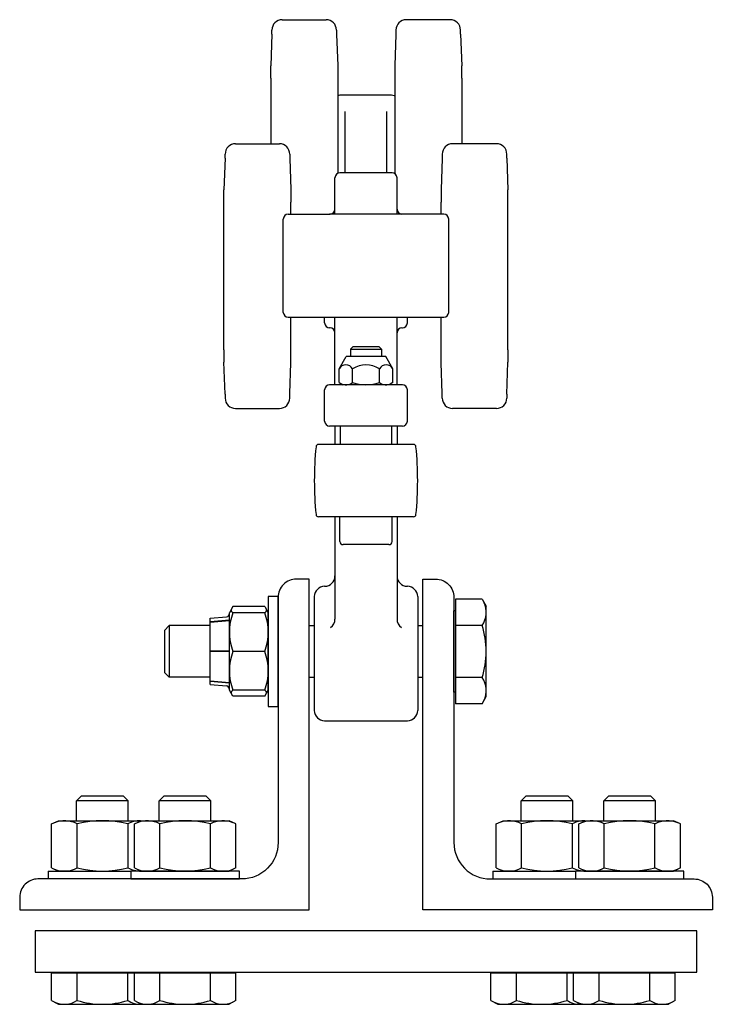
# Model space of a CAD drawing. Units: inches. Extents: x 18.4 to 81, y 38.9 to 65.2.
# Drawn here: x 18.4 to 26.7, y 38.9 to 50.8 of the extents above; entities that cross this region are included whole.
import ezdxf

# ---------------------------------------------------------------- set-up
doc = ezdxf.new("R2010")
doc.units = ezdxf.units.IN
doc.header["$LTSCALE"] = 1.5
doc.header["$MEASUREMENT"] = 0
doc.layers.add('CASTING', color=9, linetype='Continuous')

msp = doc.modelspace()

# ---------------------------------------------------------------- linework, layer by layer
at = {"layer": 'CASTING', "color": 7}
for p, q in [((21.538, 50.818), (22.069, 50.818)), ((23.569, 50.818), (23.038, 50.818)), ((21.413, 50.644), (21.399, 50.26)), ((21.413, 50.644), (21.413, 50.693)), ((22.194, 50.693), (22.194, 50.639)), ((22.194, 50.639), (22.209, 50.265)), ((22.913, 50.639), (22.898, 50.265)), ((22.913, 50.693), (22.913, 50.639)), ((23.694, 50.644), (23.694, 50.693)), ((23.694, 50.644), (23.708, 50.26)), ((21.399, 50.111), (21.399, 50.26)), ((22.209, 50.265), (22.209, 50.111)), ((22.898, 50.265), (22.898, 50.111)), ((23.708, 50.111), (23.708, 50.26)), ((21.399, 50.111), (21.399, 49.318)), ((22.209, 50.111), (22.209, 48.961)), ((22.898, 50.111), (22.898, 48.958)), ((23.708, 50.111), (23.708, 49.318)), ((22.861, 49.905), (22.236, 49.905)), ((22.301, 48.968), (22.301, 49.707)), ((22.801, 48.968), (22.801, 49.707)), ((20.973, 49.318), (21.504, 49.318)), ((24.129, 49.318), (23.598, 49.318)), ((20.848, 49.144), (20.848, 49.193)), ((21.629, 49.193), (21.629, 49.139)), ((23.473, 49.193), (23.473, 49.139)), ((24.254, 49.144), (24.254, 49.193)), ((20.848, 49.144), (20.834, 48.76)), ((21.629, 49.139), (21.644, 48.765)), ((23.473, 49.139), (23.458, 48.765)), ((24.254, 49.144), (24.268, 48.76)), ((22.866, 48.968), (22.236, 48.968)), ((22.176, 48.467), (22.176, 48.908)), ((22.926, 48.467), (22.926, 48.908)), ((20.834, 48.611), (20.834, 48.76)), ((21.644, 48.765), (21.644, 48.611)), ((23.458, 48.765), (23.458, 48.611)), ((24.268, 48.611), (24.268, 48.76)), ((20.834, 46.825), (20.834, 48.611)), ((21.644, 48.468), (21.644, 48.611)), ((23.458, 48.468), (23.458, 48.611)), ((24.268, 46.825), (24.268, 48.611)), ((21.611, 48.468), (22.116, 48.468)), ((22.991, 48.467), (22.111, 48.467)), ((23.491, 48.468), (22.986, 48.468)), ((21.551, 47.28), (21.551, 48.408)), ((23.551, 47.28), (23.551, 48.408)), ((21.611, 47.22), (23.491, 47.22)), ((21.644, 46.825), (21.644, 47.22)), ((22.051, 47.153), (22.051, 47.22)), ((22.176, 46.405), (22.176, 47.22)), ((22.926, 46.405), (22.926, 47.22)), ((23.051, 47.153), (23.051, 47.22)), ((23.458, 46.825), (23.458, 47.22)), ((22.116, 47.093), (22.111, 47.093)), ((22.986, 47.093), (22.991, 47.093)), ((20.834, 46.825), (20.834, 46.676)), ((21.644, 46.671), (21.644, 46.825)), ((22.395, 46.866), (22.364, 46.834)), ((22.364, 46.834), (22.364, 46.746)), ((22.364, 46.834), (22.739, 46.834)), ((22.395, 46.866), (22.707, 46.866)), ((22.739, 46.834), (22.707, 46.866)), ((22.739, 46.834), (22.739, 46.746)), ((23.458, 46.671), (23.458, 46.825)), ((24.268, 46.825), (24.268, 46.676)), ((20.848, 46.292), (20.834, 46.676)), ((21.629, 46.297), (21.644, 46.671)), ((22.226, 46.598), (22.312, 46.746)), ((22.79, 46.746), (22.312, 46.746)), ((22.876, 46.598), (22.79, 46.746)), ((23.473, 46.297), (23.458, 46.671)), ((24.254, 46.292), (24.268, 46.676)), ((22.226, 46.431), (22.226, 46.598)), ((22.389, 46.431), (22.389, 46.598)), ((22.713, 46.431), (22.713, 46.598)), ((22.876, 46.431), (22.876, 46.598)), ((22.226, 46.431), (22.27, 46.405)), ((22.876, 46.431), (22.832, 46.405)), ((22.051, 45.965), (22.051, 46.345)), ((22.991, 46.405), (22.111, 46.405)), ((22.832, 46.405), (22.27, 46.405)), ((23.051, 45.965), (23.051, 46.345)), ((20.848, 46.292), (20.848, 46.243)), ((21.629, 46.243), (21.629, 46.297)), ((23.473, 46.243), (23.473, 46.297)), ((24.254, 46.292), (24.254, 46.243)), ((20.973, 46.118), (21.504, 46.118)), ((24.129, 46.118), (23.598, 46.118)), ((22.991, 45.905), (22.111, 45.905)), ((22.176, 45.905), (22.176, 45.683)), ((22.926, 45.905), (22.926, 45.683)), ((23.125, 45.683), (21.977, 45.683)), ((22.239, 45.688), (22.864, 45.688)), ((23.125, 44.808), (21.977, 44.808)), ((22.176, 44.808), (22.176, 43.571)), ((22.236, 44.511), (22.236, 44.808)), ((22.866, 44.511), (22.866, 44.808)), ((22.926, 44.808), (22.926, 43.571)), ((22.827, 44.472), (22.275, 44.472)), ((22.051, 43.968), (22.051, 43.968)), ((23.051, 43.968), (23.051, 43.968)), ((21.37, 43.844), (21.37, 42.517)), ((21.489, 43.844), (21.37, 43.844)), ((21.489, 42.517), (21.489, 43.844)), ((21.926, 43.843), (21.926, 42.468)), ((23.176, 43.843), (23.176, 42.468)), ((23.955, 43.812), (23.632, 43.812)), ((23.632, 43.812), (23.632, 43.673)), ((23.955, 43.812), (24.004, 43.727)), ((20.942, 43.722), (20.9, 43.649)), ((21.327, 43.722), (20.942, 43.722)), ((21.327, 43.722), (21.369, 43.649)), ((24.004, 42.634), (24.004, 43.727)), ((20.666, 43.581), (20.864, 43.598)), ((20.666, 43.183), (20.666, 43.581)), ((20.9, 42.712), (20.9, 43.649)), ((20.9, 43.649), (20.9, 43.649)), ((20.9, 43.601), (20.9, 43.601)), ((21.327, 43.649), (20.942, 43.649)), ((21.37, 42.712), (21.37, 43.649)), ((23.614, 43.502), (23.614, 43.673)), ((23.632, 43.673), (23.614, 43.673)), ((23.632, 43.673), (23.632, 42.688)), ((20.114, 43.434), (20.173, 43.493)), ((20.666, 43.493), (20.173, 43.493)), ((20.173, 43.493), (20.173, 42.868)), ((20.666, 43.541), (20.9, 43.561)), ((20.666, 43.536), (20.901, 43.556)), ((21.864, 43.493), (21.926, 43.493)), ((23.176, 43.493), (23.239, 43.493)), ((23.614, 42.859), (23.614, 43.502)), ((23.955, 43.496), (23.632, 43.496)), ((20.114, 43.434), (20.114, 42.927)), ((20.9, 43.183), (20.666, 43.183)), ((20.666, 42.78), (20.666, 43.178)), ((20.9, 43.178), (20.666, 43.178)), ((21.327, 43.18), (20.942, 43.18)), ((20.173, 42.868), (20.114, 42.927)), ((20.666, 42.868), (20.173, 42.868)), ((21.864, 42.868), (21.926, 42.868)), ((23.176, 42.868), (23.239, 42.868)), ((23.614, 42.688), (23.614, 42.859)), ((23.955, 42.865), (23.632, 42.865)), ((20.666, 42.825), (20.901, 42.805)), ((20.666, 42.82), (20.9, 42.8)), ((20.666, 42.78), (20.864, 42.763)), ((20.9, 42.712), (20.9, 42.712)), ((20.942, 42.639), (20.9, 42.712)), ((21.327, 42.712), (20.942, 42.712)), ((21.327, 42.639), (20.942, 42.639)), ((21.327, 42.639), (21.369, 42.712)), ((23.632, 42.688), (23.614, 42.688)), ((23.632, 42.688), (23.632, 42.549)), ((23.955, 42.549), (24.004, 42.634)), ((21.37, 42.517), (21.489, 42.517)), ((23.955, 42.549), (23.632, 42.549)), ((22.051, 42.343), (23.051, 42.343)), ((19.051, 41.375), (19.107, 41.43)), ((19.62, 41.43), (19.107, 41.43)), ((19.62, 41.43), (19.676, 41.375)), ((20.051, 41.375), (20.107, 41.43)), ((20.62, 41.43), (20.107, 41.43)), ((20.62, 41.43), (20.676, 41.375)), ((24.426, 41.375), (24.482, 41.43)), ((24.995, 41.43), (24.482, 41.43)), ((24.995, 41.43), (25.051, 41.375)), ((25.426, 41.375), (25.482, 41.43)), ((25.995, 41.43), (25.482, 41.43)), ((25.995, 41.43), (26.051, 41.375)), ((19.051, 41.134), (19.051, 41.375)), ((19.676, 41.375), (19.051, 41.375)), ((19.676, 41.134), (19.676, 41.375)), ((20.051, 41.134), (20.051, 41.375)), ((20.676, 41.375), (20.051, 41.375)), ((20.676, 41.134), (20.676, 41.375)), ((24.426, 41.134), (24.426, 41.375)), ((25.051, 41.375), (24.426, 41.375)), ((25.051, 41.134), (25.051, 41.375)), ((25.426, 41.134), (25.426, 41.375)), ((26.051, 41.375), (25.426, 41.375)), ((26.051, 41.134), (26.051, 41.375)), ((18.75, 41.096), (18.833, 41.134)), ((18.75, 40.564), (18.75, 41.096)), ((18.833, 41.134), (19.895, 41.134)), ((19.057, 40.564), (19.057, 41.096)), ((19.67, 41.096), (19.67, 40.564)), ((19.75, 41.096), (19.833, 41.134)), ((19.75, 40.564), (19.75, 41.096)), ((19.833, 41.134), (20.895, 41.134)), ((20.057, 40.564), (20.057, 41.096)), ((20.67, 40.564), (20.67, 41.096)), ((20.977, 41.096), (20.895, 41.134)), ((20.977, 40.564), (20.977, 41.096)), ((24.125, 41.096), (24.208, 41.134)), ((24.125, 40.564), (24.125, 41.096)), ((24.208, 41.134), (25.27, 41.134)), ((24.432, 40.564), (24.432, 41.096)), ((25.045, 41.096), (25.045, 40.564)), ((25.125, 41.096), (25.208, 41.134)), ((25.125, 40.564), (25.125, 41.096)), ((25.208, 41.134), (26.27, 41.134)), ((25.432, 40.564), (25.432, 41.096)), ((26.045, 40.564), (26.045, 41.096)), ((26.352, 41.096), (26.27, 41.134)), ((26.352, 40.564), (26.352, 41.096)), ((18.708, 40.525), (18.708, 40.43)), ((18.708, 40.525), (19.708, 40.525)), ((18.75, 40.564), (18.833, 40.525)), ((19.833, 40.525), (19.708, 40.525)), ((19.708, 40.525), (19.708, 40.43)), ((19.75, 40.564), (19.833, 40.525)), ((20.895, 40.525), (19.833, 40.525)), ((19.833, 40.525), (20.895, 40.525)), ((20.977, 40.564), (20.895, 40.525)), ((21.02, 40.525), (20.895, 40.525)), ((21.02, 40.43), (21.02, 40.525)), ((24.083, 40.525), (24.083, 40.43)), ((24.083, 40.525), (25.083, 40.525)), ((24.125, 40.564), (24.208, 40.525)), ((25.208, 40.525), (25.083, 40.525)), ((25.083, 40.525), (25.083, 40.43)), ((25.125, 40.564), (25.208, 40.525)), ((26.27, 40.525), (25.208, 40.525)), ((25.208, 40.525), (26.27, 40.525)), ((26.352, 40.564), (26.27, 40.525)), ((26.395, 40.525), (26.27, 40.525)), ((26.395, 40.43), (26.395, 40.525)), ((19.708, 40.43), (21.02, 40.43)), ((25.083, 40.43), (26.395, 40.43)), ((19.75, 39.29), (18.75, 39.29)), ((18.75, 38.962), (18.75, 39.29)), ((18.885, 39.29), (18.885, 39.305)), ((19.057, 38.962), (19.057, 39.29)), ((19.67, 38.962), (19.67, 39.29)), ((19.885, 39.29), (19.75, 39.29)), ((19.75, 38.962), (19.75, 39.29)), ((19.842, 39.29), (19.842, 39.305)), ((19.885, 39.29), (19.885, 39.305)), ((19.885, 39.305), (20.043, 39.305)), ((20.842, 39.29), (19.885, 39.29)), ((20.043, 39.305), (20.685, 39.305)), ((20.057, 38.962), (20.057, 39.29)), ((20.67, 38.962), (20.67, 39.29)), ((20.685, 39.305), (20.842, 39.305)), ((20.842, 39.29), (20.842, 39.305)), ((20.977, 39.29), (20.842, 39.29)), ((20.977, 38.962), (20.977, 39.29)), ((25.062, 39.29), (24.062, 39.29)), ((24.062, 38.962), (24.062, 39.29)), ((24.198, 39.29), (24.198, 39.305)), ((24.369, 38.962), (24.369, 39.29)), ((24.983, 38.962), (24.983, 39.29)), ((25.198, 39.29), (25.062, 39.29)), ((25.062, 38.962), (25.062, 39.29)), ((25.154, 39.29), (25.154, 39.305)), ((25.198, 39.29), (25.198, 39.305)), ((25.198, 39.305), (25.355, 39.305)), ((26.154, 39.29), (25.198, 39.29)), ((25.355, 39.305), (25.997, 39.305)), ((25.369, 38.962), (25.369, 39.29)), ((25.983, 38.962), (25.983, 39.29)), ((25.997, 39.305), (26.154, 39.305)), ((26.154, 39.29), (26.154, 39.305)), ((26.29, 39.29), (26.154, 39.29)), ((26.29, 38.962), (26.29, 39.29)), ((18.75, 38.962), (18.832, 38.915)), ((19.75, 38.962), (19.832, 38.915)), ((20.977, 38.962), (20.895, 38.915)), ((24.062, 38.962), (24.145, 38.915)), ((25.062, 38.962), (25.145, 38.915)), ((26.29, 38.962), (26.207, 38.915)), ((18.832, 38.915), (19.895, 38.915)), ((19.832, 38.915), (20.895, 38.915)), ((24.145, 38.915), (25.207, 38.915)), ((25.145, 38.915), (26.207, 38.915))]:
    msp.add_line(p, q, dxfattribs=at)
msp.add_lwpolyline([(22.859, 45.683), (22.864, 45.688), (22.864, 45.905), (22.239, 45.905), (22.239, 45.688), (22.244, 45.683)], dxfattribs=at)
for points in [[(18.584, 40.43, 0.414214), (18.364, 40.21), (18.364, 40.055), (21.864, 40.055), (21.864, 44.055), (21.709, 44.055, 0.414214), (21.489, 43.835), (21.489, 40.87, -0.414214), (21.049, 40.43)], [(26.519, 40.43, -0.414214), (26.739, 40.21), (26.739, 40.055), (23.239, 40.055), (23.239, 44.055), (23.394, 44.055, -0.414214), (23.614, 43.835), (23.614, 40.87, 0.414214), (24.054, 40.43)]]:
    msp.add_lwpolyline(points, format="xyb", close=True, dxfattribs=at)
msp.add_lwpolyline([(18.551, 39.305), (26.551, 39.305), (26.551, 39.805), (18.551, 39.805)], close=True, dxfattribs=at)
for centre, radius, start, end in [((21.538, 50.693), 0.125, 90, 180), ((22.069, 50.693), 0.125, 0, 90), ((23.038, 50.693), 0.125, 90, 180), ((23.569, 50.693), 0.125, 0, 90), ((22.236, 49.845), 0.06, 90, 118.5788), ((22.861, 49.845), 0.06, 61.4212, 90), ((20.973, 49.193), 0.125, 90, 180), ((21.504, 49.193), 0.125, 0, 90), ((23.598, 49.193), 0.125, 90, 180), ((24.129, 49.193), 0.125, 0, 90), ((22.236, 48.908), 0.06, 90, 180), ((22.866, 48.908), 0.06, 0, 90), ((21.611, 48.408), 0.06, 90, 180), ((22.116, 48.528), 0.06, 270, 360), ((22.986, 48.528), 0.06, 180, 270), ((23.491, 48.408), 0.06, 0, 90), ((21.611, 47.28), 0.06, 180, 270), ((23.491, 47.28), 0.06, 270, 0), ((22.111, 47.153), 0.06, 180, 270), ((22.991, 47.153), 0.06, 270, 0), ((22.116, 47.033), 0.06, 0, 90), ((22.986, 47.033), 0.06, 90, 180), ((22.307, 46.551), 0.0938, 30, 150), ((22.551, 46.34), 0.305, 57.7958, 122.2042), ((22.795, 46.551), 0.0938, 30, 150), ((22.307, 46.549), 0.144, 244.4385, 304.4385), ((22.551, 46.942), 0.537, 252.383, 287.617), ((22.795, 46.549), 0.144, 235.5615, 295.5615), ((22.111, 46.345), 0.06, 90, 180), ((22.991, 46.345), 0.06, 0, 90), ((20.973, 46.243), 0.125, 180, 270), ((21.504, 46.243), 0.125, 270, 0), ((23.598, 46.243), 0.125, 180, 270), ((24.129, 46.243), 0.125, 270, 0), ((22.111, 45.965), 0.06, 180, 270), ((22.991, 45.965), 0.06, 270, 0), ((25.926, 45.245), 4, 174.1085, 185.8915), ((21.977, 45.653), 0.03, 90, 174.1085), ((23.125, 45.653), 0.03, 5.8915, 90), ((19.176, 45.245), 4, 354.1085, 5.8915), ((21.977, 44.838), 0.03, 185.8915, 270), ((23.125, 44.838), 0.03, 270, 354.1085), ((22.275, 44.511), 0.0394, 180, 270), ((22.827, 44.511), 0.0394, 270, 0), ((22.051, 44.093), 0.125, 270, 0), ((23.051, 44.093), 0.125, 180, 270), ((22.051, 43.843), 0.125, 90, 180), ((23.051, 43.843), 0.125, 0, 90), ((20.963, 43.686), 0.042, 180, 240), ((21.306, 43.686), 0.042, 300, 360), ((23.725, 43.654), 0.279, 325.5531, 25.5531), ((20.861, 43.637), 0.0391, 274.8748, 0), ((21.559, 43.415), 0.66, 159.2051, 200.7949), ((20.71, 43.415), 0.66, 339.2051, 20.7949), ((22.051, 43.571), 0.125, 304.8499, 0), ((23.051, 43.571), 0.125, 180, 235.1501), ((22.96, 43.18), 1.044, 342.3875, 17.6125), ((21.559, 42.946), 0.66, 159.2051, 200.7949), ((20.71, 42.946), 0.66, 339.2051, 20.7949), ((23.725, 42.707), 0.279, 334.4469, 34.4469), ((20.861, 42.724), 0.0391, 0, 85.1252), ((20.963, 42.675), 0.042, 120, 180), ((21.306, 42.675), 0.042, 0, 60), ((22.051, 42.468), 0.125, 180, 270), ((23.051, 42.468), 0.125, 270, 0), ((18.904, 40.809), 0.325, 61.8938, 111.8938), ((19.364, 39.89), 1.244, 75.7323, 104.2677), ((19.824, 40.809), 0.325, 90, 118.1062), ((19.904, 40.809), 0.325, 61.8938, 111.8938), ((20.364, 39.89), 1.244, 75.7323, 104.2677), ((20.824, 40.809), 0.325, 68.1062, 118.1062), ((24.279, 40.809), 0.325, 61.8938, 111.8938), ((24.739, 39.89), 1.244, 75.7323, 104.2677), ((25.199, 40.809), 0.325, 90, 118.1062), ((25.279, 40.809), 0.325, 61.8938, 111.8938), ((25.739, 39.89), 1.244, 75.7323, 104.2677), ((26.199, 40.809), 0.325, 68.1062, 118.1062), ((18.904, 40.851), 0.325, 248.1062, 298.1062), ((19.364, 41.77), 1.244, 255.7323, 284.2677), ((19.824, 40.851), 0.325, 241.8938, 271.5437), ((19.904, 40.851), 0.325, 248.1062, 298.1062), ((20.364, 41.77), 1.244, 255.7323, 284.2677), ((20.824, 40.851), 0.325, 241.8938, 291.8938), ((24.279, 40.851), 0.325, 248.1062, 298.1062), ((24.739, 41.77), 1.244, 255.7323, 284.2677), ((25.199, 40.851), 0.325, 241.8938, 271.5437), ((25.279, 40.851), 0.325, 248.1062, 298.1062), ((25.739, 41.77), 1.244, 255.7323, 284.2677), ((26.199, 40.851), 0.325, 241.8938, 291.8938), ((18.903, 39.186), 0.271, 244.4469, 304.4469), ((19.364, 39.929), 1.014, 252.3875, 287.6125), ((19.824, 39.186), 0.271, 235.5531, 271.7533), ((19.903, 39.186), 0.271, 244.4469, 304.4469), ((20.364, 39.929), 1.014, 252.3875, 287.6125), ((20.824, 39.186), 0.271, 235.5531, 295.5531), ((24.216, 39.186), 0.271, 244.4469, 304.4469), ((24.676, 39.929), 1.014, 252.3875, 287.6125), ((25.136, 39.186), 0.271, 235.5531, 271.7533), ((25.216, 39.186), 0.271, 244.4469, 304.4469), ((25.676, 39.929), 1.014, 252.3875, 287.6125), ((26.136, 39.186), 0.271, 235.5531, 295.5531)]:
    msp.add_arc(centre, radius, start, end, dxfattribs=at)

doc.saveas('drawing.dxf')
